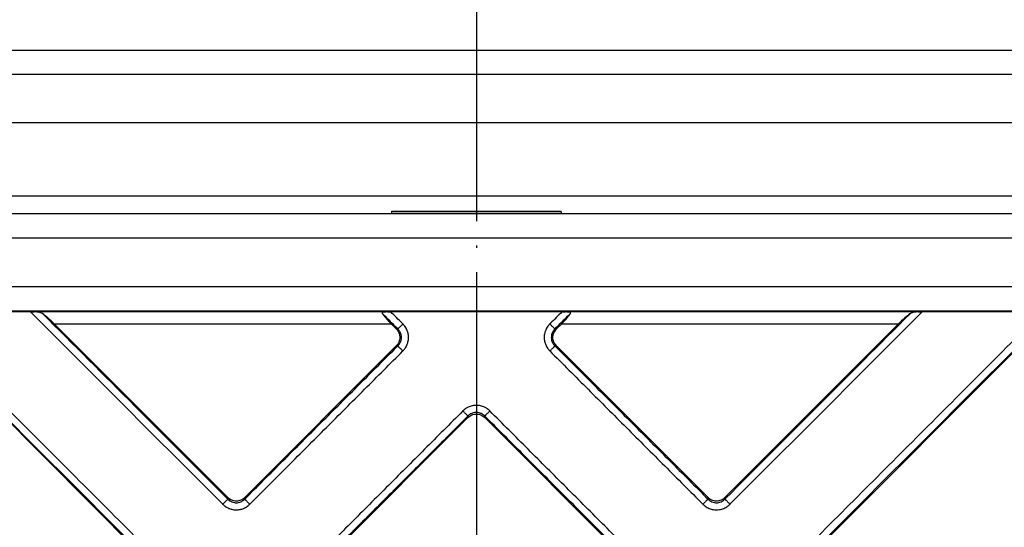
# Model space of a CAD drawing. Units: inches. Extents: x -100 to 219, y 349 to 991.
# Drawn here: x 34 to 75, y 502 to 523 of the extents above; entities that cross this region are included whole.
import ezdxf

# ---------------------------------------------------------------- set-up
doc = ezdxf.new("R2010")
doc.units = ezdxf.units.IN
doc.linetypes.add('DOT_CENTER', pattern=[14, 12, -1, 0, -1])
doc.layers.add('1', color=7, linetype='Continuous')

# ---------------------------------------------------------------- blocks, each defined once
blk = doc.blocks.new('Artikel-Fliesentraeger__8', base_point=(-3.103, 402.897))
at = {"color": 7, "linetype": 'Continuous'}
for p, q in [((49.5, 515.103), (49.5, 515.082)), ((56.5, 515.103), (49.5, 515.103)), ((49.5, 515.082), (49.5, 515)), ((56.5, 515.082), (56.5, 515.103)), ((56.5, 515.082), (56.5, 515)), ((34.623, 510.963), (29.678, 510.963)), ((56.523, 510.963), (49.477, 510.963)), ((76.322, 510.963), (71.377, 510.963)), ((39.799, 500.36), (29.697, 510.462)), ((35.604, 510.462), (42.752, 503.313)), ((49.699, 510.26), (49.496, 510.462)), ((56.504, 510.462), (56.301, 510.26)), ((63.248, 503.313), (70.396, 510.462)), ((76.303, 510.462), (66.201, 500.36)), ((43.449, 503.313), (49.699, 509.564)), ((56.301, 509.564), (62.551, 503.313)), ((52.652, 506.61), (46.402, 500.36)), ((59.598, 500.36), (53.348, 506.61))]:
    blk.add_line(p, q, dxfattribs=at)
at = {"color": 3, "linetype": 'Continuous'}
for p, q in [((56.5, 515.082), (49.5, 515.082)), ((49.335, 510.962), (34.766, 510.962)), ((71.234, 510.962), (56.665, 510.962)), ((49.496, 510.462), (35.604, 510.462)), ((70.396, 510.462), (56.504, 510.462)), ((49.762, 510.26), (49.699, 510.26)), ((56.238, 510.26), (56.301, 510.26)), ((49.762, 509.564), (49.699, 509.564)), ((56.238, 509.564), (56.301, 509.564)), ((52.652, 506.61), (52.652, 506.673)), ((53.348, 506.61), (53.348, 506.673)), ((42.752, 503.313), (42.752, 503.251)), ((43.449, 503.313), (43.449, 503.251)), ((62.551, 503.313), (62.551, 503.251)), ((63.248, 503.313), (63.248, 503.251))]:
    blk.add_line(p, q, dxfattribs=at)
for points, knots in [([(39.862, 500.36), (39.858, 500.365), (39.848, 500.374), (38.088, 502.135), (34.58, 505.642), (31.077, 509.145), (29.326, 510.896)], [0, 0, 0, 0, 0.019279, 0.038567, 7.469411, 14.900255, 14.900255, 14.900255, 14.900255]), ([(40.071, 500.569), (40.066, 500.574), (40.057, 500.583), (38.321, 502.32), (34.861, 505.78), (31.405, 509.235), (29.678, 510.963)], [0, 0, 0, 0, 0.019322, 0.038636, 7.368491, 14.698346, 14.698346, 14.698346, 14.698346]), ([(34.623, 510.963), (35.938, 509.647), (38.569, 507.016), (41.205, 504.38), (42.53, 503.055), (42.539, 503.046), (42.543, 503.042)], [0, 0, 0, 0, 5.581585, 11.16317, 11.182469, 11.201774, 11.201774, 11.201774, 11.201774]), ([(35.107, 510.896), (36.376, 509.627), (38.916, 507.087), (41.46, 504.543), (42.739, 503.264), (42.748, 503.255), (42.752, 503.251)], [0, 0, 0, 0, 5.387131, 10.774263, 10.793548, 10.812829, 10.812829, 10.812829, 10.812829]), ([(49.762, 510.26), (49.757, 510.264), (49.748, 510.274), (49.637, 510.384), (49.43, 510.592), (49.227, 510.795), (49.125, 510.896)], [0, 0, 0, 0, 0.0192793, 0.0385671, 0.4694104, 0.9002537, 0.9002537, 0.9002537, 0.9002537]), ([(49.971, 510.469), (49.966, 510.473), (49.957, 510.482), (49.87, 510.569), (49.71, 510.729), (49.554, 510.885), (49.477, 510.963)], [0, 0, 0, 0, 0.0193223, 0.038636, 0.3684905, 0.698345, 0.698345, 0.698345, 0.698345]), ([(56.523, 510.963), (56.446, 510.885), (56.29, 510.729), (56.13, 510.569), (56.043, 510.482), (56.034, 510.473), (56.029, 510.469)], [0, 0, 0, 0, 0.3298544, 0.6597089, 0.6790085, 0.6983128, 0.6983128, 0.6983128, 0.6983128]), ([(56.875, 510.896), (56.773, 510.795), (56.57, 510.592), (56.363, 510.384), (56.252, 510.274), (56.243, 510.264), (56.238, 510.26)], [0, 0, 0, 0, 0.4308432, 0.8616864, 0.8809722, 0.9002533, 0.9002533, 0.9002533, 0.9002533]), ([(63.248, 503.251), (63.252, 503.255), (63.261, 503.264), (64.54, 504.543), (67.084, 507.087), (69.624, 509.627), (70.894, 510.896)], [0, 0, 0, 0, 0.019279, 0.038567, 5.425697, 10.812828, 10.812828, 10.812828, 10.812828]), ([(63.457, 503.042), (63.461, 503.046), (63.47, 503.055), (64.795, 504.38), (67.431, 507.016), (70.062, 509.647), (71.377, 510.963)], [0, 0, 0, 0, 0.019322, 0.038636, 5.62022, 11.201804, 11.201804, 11.201804, 11.201804]), ([(76.322, 510.963), (74.595, 509.235), (71.139, 505.779), (67.679, 502.32), (65.943, 500.583), (65.934, 500.574), (65.929, 500.569)], [0, 0, 0, 0, 7.329854, 14.659708, 14.679008, 14.698312, 14.698312, 14.698312, 14.698312]), ([(76.674, 510.896), (74.923, 509.145), (71.42, 505.642), (67.912, 502.135), (66.152, 500.374), (66.142, 500.365), (66.138, 500.36)], [0, 0, 0, 0, 7.430843, 14.861686, 14.880971, 14.900252, 14.900252, 14.900252, 14.900252]), ([(90.692, 510.896), (87.773, 507.977), (81.933, 502.137), (76.09, 496.294), (73.161, 493.365), (73.152, 493.356), (73.147, 493.351)], [0, 0, 0, 0, 12.38713, 24.77426, 24.793548, 24.812827, 24.812827, 24.812827, 24.812827]), ([(91.176, 510.963), (88.211, 507.997), (82.28, 502.066), (76.344, 496.13), (73.37, 493.156), (73.361, 493.147), (73.356, 493.142)], [0, 0, 0, 0, 12.581583, 25.163167, 25.182481, 25.201803, 25.201803, 25.201803, 25.201803]), ([(49.762, 510.26), (49.765, 510.263), (49.773, 510.271), (49.788, 510.286), (49.809, 510.307), (49.836, 510.334), (49.867, 510.365), (49.901, 510.399), (49.935, 510.434), (49.959, 510.457), (49.971, 510.469)], [0, 0, 0, 0, 0.0125893, 0.0340054, 0.0642981, 0.1026051, 0.1472522, 0.1959316, 0.2461141, 0.29544, 0.29544, 0.29544, 0.29544]), ([(49.971, 509.355), (49.999, 509.386), (50.068, 509.462), (50.139, 509.59), (50.191, 509.745), (50.211, 509.911), (50.191, 510.077), (50.139, 510.233), (50.068, 510.361), (49.999, 510.437), (49.971, 510.469)], [0, 0, 0, 0, 0.127877, 0.307709, 0.430979, 0.618497, 0.802342, 0.928461, 1.109767, 1.236871, 1.236871, 1.236871, 1.236871]), ([(56.029, 510.469), (56.001, 510.437), (55.932, 510.361), (55.861, 510.234), (55.809, 510.078), (55.79, 509.922), (55.807, 509.756), (55.853, 509.608), (55.926, 509.47), (55.995, 509.394), (56.029, 509.355)], [0, 0, 0, 0, 0.127877, 0.307709, 0.430979, 0.618497, 0.773744, 0.928516, 1.080987, 1.236974, 1.236974, 1.236974, 1.236974]), ([(56.238, 510.26), (56.235, 510.263), (56.227, 510.271), (56.212, 510.286), (56.191, 510.307), (56.164, 510.334), (56.133, 510.365), (56.1, 510.399), (56.065, 510.434), (56.041, 510.457), (56.029, 510.469)], [0, 0, 0, 0, 0.0125892, 0.034005, 0.0642974, 0.1026039, 0.1472505, 0.1959295, 0.2461116, 0.2954371, 0.2954371, 0.2954371, 0.2954371]), ([(49.762, 509.564), (49.78, 509.583), (49.825, 509.631), (49.871, 509.712), (49.904, 509.809), (49.917, 509.912), (49.904, 510.015), (49.871, 510.112), (49.825, 510.193), (49.78, 510.24), (49.762, 510.26)], [0, 0, 0, 0, 0.0814832, 0.1944463, 0.2762723, 0.3891038, 0.5026273, 0.5831393, 0.6976008, 0.778139, 0.778139, 0.778139, 0.778139]), ([(56.238, 510.26), (56.216, 510.236), (56.172, 510.188), (56.127, 510.107), (56.096, 510.014), (56.083, 509.911), (56.096, 509.809), (56.129, 509.711), (56.175, 509.63), (56.22, 509.583), (56.238, 509.564)], [0, 0, 0, 0, 0.0975068, 0.1944743, 0.2763003, 0.3891318, 0.5026553, 0.5831673, 0.6976288, 0.778167, 0.778167, 0.778167, 0.778167]), ([(43.449, 503.251), (43.975, 503.777), (45.027, 504.829), (46.605, 506.407), (48.183, 507.985), (49.236, 509.037), (49.762, 509.564)], [0, 0, 0, 0, 2.231938, 4.463876, 6.695822, 8.927767, 8.927767, 8.927767, 8.927767]), ([(49.971, 509.355), (49.959, 509.366), (49.935, 509.39), (49.9, 509.425), (49.867, 509.458), (49.836, 509.489), (49.809, 509.516), (49.788, 509.537), (49.773, 509.553), (49.765, 509.561), (49.762, 509.564)], [0, 0, 0, 0, 0.0493256, 0.0995077, 0.1481866, 0.1928332, 0.2311398, 0.2614321, 0.2828479, 0.2954371, 0.2954371, 0.2954371, 0.2954371]), ([(56.029, 509.355), (56.041, 509.366), (56.065, 509.39), (56.099, 509.425), (56.133, 509.458), (56.164, 509.489), (56.191, 509.516), (56.212, 509.537), (56.227, 509.553), (56.235, 509.561), (56.238, 509.564)], [0, 0, 0, 0, 0.0493259, 0.0995084, 0.1481878, 0.1928349, 0.2311419, 0.2614346, 0.2828507, 0.29544, 0.29544, 0.29544, 0.29544]), ([(56.238, 509.564), (56.765, 509.037), (57.817, 507.985), (59.395, 506.407), (60.973, 504.829), (62.025, 503.777), (62.551, 503.251)], [0, 0, 0, 0, 2.231938, 4.463876, 6.695822, 8.927767, 8.927767, 8.927767, 8.927767]), ([(43.658, 503.042), (44.184, 503.568), (45.236, 504.62), (46.814, 506.198), (48.392, 507.776), (49.444, 508.829), (49.971, 509.355)], [0, 0, 0, 0, 2.231972, 4.463945, 6.695909, 8.927873, 8.927873, 8.927873, 8.927873]), ([(56.029, 509.355), (56.556, 508.829), (57.608, 507.776), (59.186, 506.198), (60.764, 504.62), (61.816, 503.568), (62.342, 503.042)], [0, 0, 0, 0, 2.231972, 4.463945, 6.695909, 8.927873, 8.927873, 8.927873, 8.927873]), ([(53.557, 506.882), (53.511, 506.923), (53.434, 506.991), (53.287, 507.065), (53.146, 507.106), (53.001, 507.118), (52.855, 507.107), (52.714, 507.066), (52.566, 506.991), (52.488, 506.922), (52.443, 506.882)], [0, 0, 0, 0, 0.182516, 0.307707, 0.491214, 0.618511, 0.74333, 0.928475, 1.056, 1.236892, 1.236892, 1.236892, 1.236892]), ([(52.443, 506.882), (51.917, 506.356), (50.865, 505.304), (49.286, 503.726), (47.708, 502.147), (46.656, 501.095), (46.13, 500.569)], [0, 0, 0, 0, 2.231972, 4.463945, 6.695909, 8.927873, 8.927873, 8.927873, 8.927873]), ([(52.652, 506.673), (52.126, 506.147), (51.074, 505.095), (49.495, 503.517), (47.917, 501.939), (46.865, 500.886), (46.339, 500.36)], [0, 0, 0, 0, 2.231938, 4.463876, 6.695822, 8.927767, 8.927767, 8.927767, 8.927767]), ([(52.652, 506.673), (52.649, 506.676), (52.641, 506.684), (52.626, 506.699), (52.604, 506.721), (52.578, 506.747), (52.547, 506.778), (52.513, 506.812), (52.478, 506.847), (52.455, 506.871), (52.443, 506.882)], [0, 0, 0, 0, 0.0125893, 0.0340054, 0.0642981, 0.1026051, 0.1472522, 0.1959316, 0.2461141, 0.29544, 0.29544, 0.29544, 0.29544]), ([(53.348, 506.673), (53.328, 506.692), (53.281, 506.736), (53.2, 506.783), (53.103, 506.816), (53.011, 506.827), (52.909, 506.818), (52.816, 506.79), (52.724, 506.74), (52.676, 506.696), (52.652, 506.673)], [0, 0, 0, 0, 0.0814832, 0.1944463, 0.2762722, 0.3891038, 0.4687016, 0.5831395, 0.6784121, 0.7781712, 0.7781712, 0.7781712, 0.7781712]), ([(53.557, 506.882), (53.545, 506.871), (53.522, 506.847), (53.487, 506.812), (53.453, 506.778), (53.422, 506.747), (53.396, 506.721), (53.374, 506.699), (53.359, 506.684), (53.351, 506.676), (53.348, 506.673)], [0, 0, 0, 0, 0.0493256, 0.0995077, 0.1481866, 0.1928332, 0.2311398, 0.2614321, 0.2828479, 0.2954371, 0.2954371, 0.2954371, 0.2954371]), ([(59.661, 500.36), (59.135, 500.886), (58.083, 501.939), (56.505, 503.517), (54.926, 505.095), (53.874, 506.147), (53.348, 506.673)], [0, 0, 0, 0, 2.231938, 4.463876, 6.695822, 8.927767, 8.927767, 8.927767, 8.927767]), ([(59.87, 500.569), (59.344, 501.095), (58.292, 502.147), (56.714, 503.726), (55.135, 505.304), (54.083, 506.356), (53.557, 506.882)], [0, 0, 0, 0, 2.231972, 4.463945, 6.695909, 8.927873, 8.927873, 8.927873, 8.927873]), ([(42.543, 503.042), (42.555, 503.053), (42.579, 503.077), (42.613, 503.112), (42.647, 503.146), (42.678, 503.177), (42.705, 503.203), (42.726, 503.224), (42.741, 503.24), (42.749, 503.248), (42.752, 503.251)], [0, 0, 0, 0, 0.0493256, 0.0995077, 0.1481866, 0.1928332, 0.2311398, 0.2614321, 0.2828479, 0.2954371, 0.2954371, 0.2954371, 0.2954371]), ([(42.543, 503.042), (42.582, 503.008), (42.658, 502.939), (42.786, 502.871), (42.934, 502.822), (43.09, 502.803), (43.256, 502.819), (43.413, 502.868), (43.55, 502.944), (43.626, 503.013), (43.658, 503.042)], [0, 0, 0, 0, 0.152857, 0.307753, 0.431023, 0.618541, 0.773787, 0.92856, 1.109866, 1.23697, 1.23697, 1.23697, 1.23697]), ([(42.752, 503.251), (42.776, 503.228), (42.824, 503.184), (42.915, 503.134), (43.009, 503.106), (43.106, 503.097), (43.198, 503.107), (43.286, 503.135), (43.372, 503.181), (43.421, 503.225), (43.449, 503.251)], [0, 0, 0, 0, 0.0975068, 0.1944743, 0.308925, 0.3891297, 0.4862549, 0.5831968, 0.6645497, 0.778206, 0.778206, 0.778206, 0.778206]), ([(43.449, 503.251), (43.452, 503.248), (43.46, 503.24), (43.475, 503.224), (43.496, 503.203), (43.523, 503.177), (43.554, 503.146), (43.588, 503.112), (43.622, 503.077), (43.646, 503.053), (43.658, 503.042)], [0, 0, 0, 0, 0.0125893, 0.0340054, 0.0642981, 0.1026051, 0.1472522, 0.1959316, 0.2461141, 0.29544, 0.29544, 0.29544, 0.29544]), ([(62.551, 503.251), (62.548, 503.248), (62.54, 503.24), (62.525, 503.224), (62.504, 503.203), (62.477, 503.177), (62.446, 503.146), (62.412, 503.112), (62.378, 503.077), (62.354, 503.053), (62.342, 503.042)], [0, 0, 0, 0, 0.0125892, 0.034005, 0.0642974, 0.1026039, 0.1472505, 0.1959295, 0.2461116, 0.2954371, 0.2954371, 0.2954371, 0.2954371]), ([(62.342, 503.042), (62.374, 503.013), (62.45, 502.944), (62.595, 502.864), (62.753, 502.817), (62.899, 502.806), (63.045, 502.817), (63.203, 502.863), (63.349, 502.944), (63.425, 503.013), (63.457, 503.042)], [0, 0, 0, 0, 0.127877, 0.307709, 0.491217, 0.618514, 0.743333, 0.928477, 1.109783, 1.236888, 1.236888, 1.236888, 1.236888]), ([(62.551, 503.251), (62.575, 503.228), (62.623, 503.184), (62.714, 503.134), (62.808, 503.106), (62.905, 503.097), (62.997, 503.107), (63.089, 503.137), (63.175, 503.184), (63.223, 503.228), (63.248, 503.251)], [0, 0, 0, 0, 0.0975068, 0.1944743, 0.308925, 0.3891297, 0.4862549, 0.5831968, 0.6784693, 0.7782284, 0.7782284, 0.7782284, 0.7782284]), ([(63.248, 503.251), (63.251, 503.248), (63.259, 503.24), (63.274, 503.224), (63.295, 503.203), (63.322, 503.177), (63.353, 503.146), (63.387, 503.112), (63.421, 503.077), (63.445, 503.053), (63.457, 503.042)], [0, 0, 0, 0, 0.0125893, 0.0340054, 0.0642981, 0.1026051, 0.1472522, 0.1959316, 0.2461141, 0.29544, 0.29544, 0.29544, 0.29544])]:
    blk.add_open_spline(points, degree=3, knots=knots, dxfattribs=at)
at = {"color": 7, "linetype": 'Continuous'}
for points, knots in [([(34.623, 510.963), (34.634, 510.963), (34.658, 510.963), (34.695, 510.962), (34.731, 510.962), (34.755, 510.962), (34.766, 510.962)], [0, 0, 0, 0, 0.0334737, 0.0721373, 0.1107062, 0.1431969, 0.1431969, 0.1431969, 0.1431969]), ([(35.107, 510.896), (35.084, 510.909), (35.038, 510.936), (34.957, 510.953), (34.865, 510.961), (34.801, 510.961), (34.766, 510.962)], [0, 0, 0, 0, 0.0761514, 0.159208, 0.2470034, 0.3518821, 0.3518821, 0.3518821, 0.3518821]), ([(35.604, 510.462), (35.516, 510.548), (35.359, 510.702), (35.184, 510.837), (35.107, 510.896)], [0, 0, 0, 0, 0.3671383, 0.6605268, 0.6605268, 0.6605268, 0.6605268]), ([(49.335, 510.962), (49.32, 510.962), (49.292, 510.961), (49.25, 510.96), (49.211, 510.958), (49.177, 510.954), (49.15, 510.948), (49.131, 510.939), (49.121, 510.929), (49.118, 510.919), (49.12, 510.907), (49.123, 510.9), (49.125, 510.896)], [0, 0, 0, 0, 0.0448948, 0.0846656, 0.1257817, 0.1600586, 0.1885485, 0.2096803, 0.2204861, 0.2305101, 0.2410131, 0.2539103, 0.2539103, 0.2539103, 0.2539103]), ([(49.125, 510.896), (49.169, 510.834), (49.281, 510.679), (49.415, 510.544), (49.496, 510.462)], [0, 0, 0, 0, 0.2288407, 0.5721531, 0.5721531, 0.5721531, 0.5721531]), ([(49.335, 510.962), (49.347, 510.962), (49.371, 510.962), (49.406, 510.962), (49.441, 510.963), (49.465, 510.963), (49.477, 510.963)], [0, 0, 0, 0, 0.0375133, 0.0705644, 0.1061049, 0.1419777, 0.1419777, 0.1419777, 0.1419777]), ([(56.504, 510.462), (56.585, 510.544), (56.719, 510.679), (56.831, 510.834), (56.875, 510.896)], [0, 0, 0, 0, 0.3433123, 0.572153, 0.572153, 0.572153, 0.572153]), ([(56.523, 510.963), (56.534, 510.963), (56.558, 510.963), (56.593, 510.962), (56.629, 510.962), (56.653, 510.962), (56.665, 510.962)], [0, 0, 0, 0, 0.0332287, 0.0714136, 0.1044647, 0.1419782, 0.1419782, 0.1419782, 0.1419782]), ([(56.875, 510.896), (56.877, 510.9), (56.88, 510.907), (56.882, 510.919), (56.879, 510.929), (56.869, 510.939), (56.85, 510.948), (56.823, 510.954), (56.789, 510.958), (56.75, 510.96), (56.708, 510.961), (56.68, 510.962), (56.665, 510.962)], [0, 0, 0, 0, 0.0128971, 0.0234001, 0.0334241, 0.0442299, 0.0653617, 0.0938515, 0.1281284, 0.1692443, 0.209015, 0.2539098, 0.2539098, 0.2539098, 0.2539098]), ([(70.894, 510.896), (70.816, 510.837), (70.641, 510.702), (70.484, 510.548), (70.396, 510.462)], [0, 0, 0, 0, 0.2933885, 0.6605268, 0.6605268, 0.6605268, 0.6605268]), ([(71.234, 510.962), (71.199, 510.961), (71.135, 510.961), (71.044, 510.953), (70.962, 510.936), (70.916, 510.909), (70.894, 510.896)], [0, 0, 0, 0, 0.1048789, 0.1926743, 0.2757311, 0.3518826, 0.3518826, 0.3518826, 0.3518826]), ([(71.234, 510.962), (71.245, 510.962), (71.269, 510.962), (71.304, 510.962), (71.341, 510.963), (71.365, 510.963), (71.377, 510.963)], [0, 0, 0, 0, 0.0324906, 0.0710594, 0.1070347, 0.1431964, 0.1431964, 0.1431964, 0.1431964]), ([(49.699, 510.26), (49.739, 510.209), (49.821, 510.107), (49.856, 509.912), (49.821, 509.716), (49.739, 509.615), (49.699, 509.564)], [0, 0, 0, 0, 0.193158, 0.3847672, 0.5763764, 0.7695344, 0.7695344, 0.7695344, 0.7695344]), ([(56.301, 509.564), (56.261, 509.615), (56.179, 509.716), (56.144, 509.912), (56.179, 510.107), (56.261, 510.209), (56.301, 510.26)], [0, 0, 0, 0, 0.193158, 0.3847672, 0.5763764, 0.7695344, 0.7695344, 0.7695344, 0.7695344]), ([(52.652, 506.61), (52.703, 506.651), (52.804, 506.732), (53, 506.768), (53.196, 506.732), (53.297, 506.651), (53.348, 506.61)], [0, 0, 0, 0, 0.193158, 0.3847672, 0.5763764, 0.7695343, 0.7695343, 0.7695343, 0.7695343]), ([(43.449, 503.313), (43.398, 503.273), (43.296, 503.192), (43.101, 503.156), (42.905, 503.192), (42.803, 503.273), (42.752, 503.313)], [0, 0, 0, 0, 0.193158, 0.3847672, 0.5763764, 0.7695343, 0.7695343, 0.7695343, 0.7695343]), ([(63.248, 503.313), (63.197, 503.273), (63.095, 503.192), (62.899, 503.156), (62.704, 503.192), (62.602, 503.273), (62.551, 503.313)], [0, 0, 0, 0, 0.193158, 0.3847672, 0.5763764, 0.7695343, 0.7695343, 0.7695343, 0.7695343])]:
    blk.add_open_spline(points, degree=3, knots=knots, dxfattribs=at)
blk = doc.blocks.new('Edelstahlabdeckung-Fliesenträger__9', base_point=(-3, 403))
at = {"color": 7, "linetype": 'Continuous'}
for p, q in [((104, 515), (2, 515)), ((104, 511), (2, 511))]:
    blk.add_line(p, q, dxfattribs=at)
at = {"color": 3, "linetype": 'Continuous'}
for p, q in [((98.5, 514), (7.5, 514)), ((104, 512), (2, 512))]:
    blk.add_line(p, q, dxfattribs=at)
blk = doc.blocks.new('11138_Fliesentraeger_mit_Edelstahlrahmen_1__10', base_point=(-3.103, 402.897))
for name, p in [('Artikel-Fliesentraeger__8', (-3.103, 402.897)), ('Edelstahlabdeckung-Fliesenträger__9', (-3, 403))]:
    blk.add_blockref(name, p)
blk = doc.blocks.new('Edelstahlrahmen-Aufsatz__11', base_point=(-13.25, 392.75))
at = {"color": 3, "linetype": 'Continuous'}
for p, q in [((-5.75, 521.75), (111.75, 521.75)), ((111.75, 518.75), (-5.75, 518.75)), ((2.75, 515.75), (103.25, 515.75))]:
    blk.add_line(p, q, dxfattribs=at)
at = {"color": 7, "linetype": 'Continuous'}
blk.add_line((-5.75, 520.75), (111.75, 520.75), dxfattribs=at)
blk = doc.blocks.new('11137_Aufsatz_mit_Edelstahlrahmen_1__12', base_point=(-13.25, 392.75))
blk.add_blockref('Edelstahlrahmen-Aufsatz__11', (-13.25, 392.75))
blk = doc.blocks.new('10646-HL310N-Ablaufkörper_1__13', base_point=(-47, 359))
at = {"color": 7, "linetype": 'Continuous'}
for radius in [100, 96.987, 96.7, 96.401, 94.487, 94.2, 93.901, 91.987, 91.7, 91.401]:
    blk.add_circle((53, 459), radius, dxfattribs=at)
at = {"layer": '1', "color": 2, "linetype": 'DOT_CENTER'}
blk.add_line((53, 569), (53, 349), dxfattribs=at)
blk = doc.blocks.new('Zeichnung_HL310N_2-3020__14', base_point=(-47, 359))
for name, p in [('10646-HL310N-Ablaufkörper_1__13', (-47, 359)), ('11137_Aufsatz_mit_Edelstahlrahmen_1__12', (-13.25, 392.75)), ('11138_Fliesentraeger_mit_Edelstahlrahmen_1__10', (-3.103, 402.897))]:
    blk.add_blockref(name, p)
blk = doc.blocks.new('Vordans2', base_point=(53, 459))
blk.add_blockref('Zeichnung_HL310N_2-3020__14', (-47, 359))

msp = doc.modelspace()

# ---------------------------------------------------------------- block references
msp.add_blockref('Vordans2', (53, 459))

doc.saveas('drawing.dxf')
